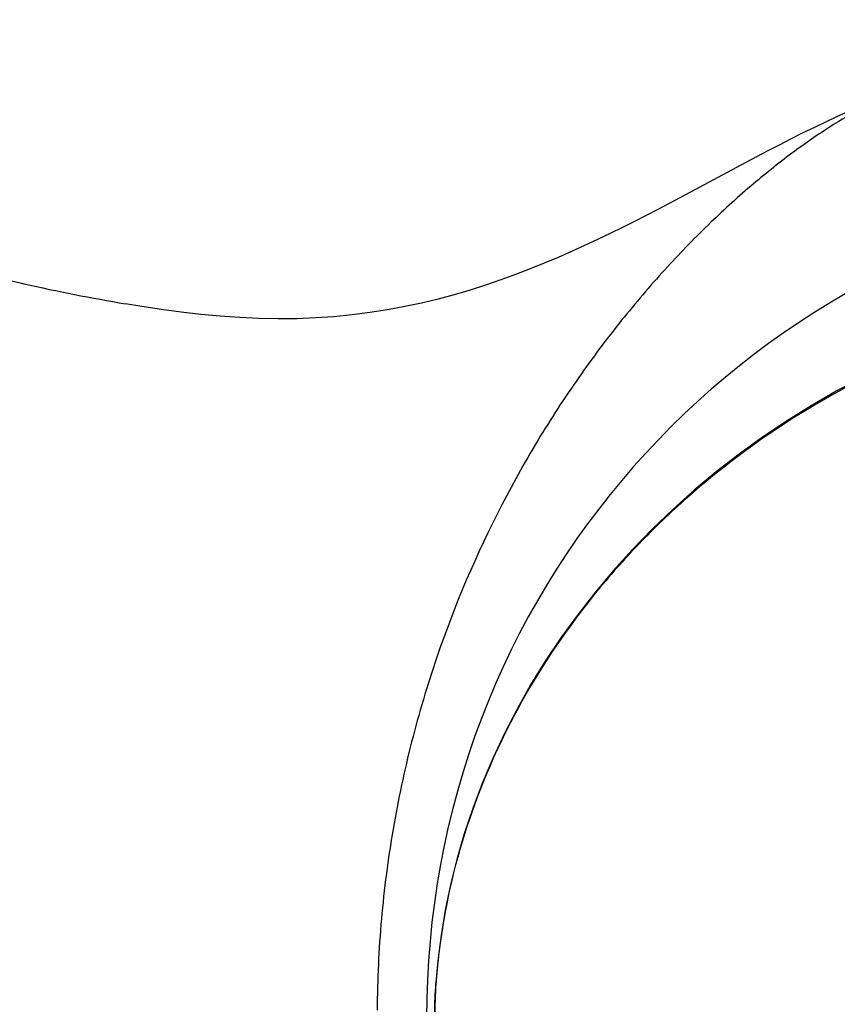
# Model space of a CAD drawing. Units: millimetres. Extents: x 731 to 1496, y -159 to 1365.
# Drawn here: x 801 to 826, y 29 to 59 of the extents above; entities that cross this region are included whole.
import ezdxf

# ---------------------------------------------------------------- set-up
doc = ezdxf.new("R2010")
doc.units = ezdxf.units.MM
doc.header["$LTSCALE"] = 30.734
doc.layers.add('MSBR-21', color=7, linetype='CONTINUOUS')

msp = doc.modelspace()

# ---------------------------------------------------------------- linework, layer by layer
at = {"layer": 'MSBR-21', "color": 7, "linetype": 'Continuous'}
for p, q in [((823.248, 54.766), (821.281, 53.714)), ((804.591, 50.514), (804.589, 50.514)), ((814.123, 31.749), (814.121, 31.737)), ((813.928, 30.085), (813.928, 30.065)), ((813.93, 30.084), (813.928, 30.065))]:
    msp.add_line(p, q, dxfattribs=at)
for points in [[(828.02, 56.999), (827.699, 56.875), (827.275, 56.703), (826.861, 56.53), (826.459, 56.354), (826.067, 56.178), (825.685, 56), (825.313, 55.822), (824.95, 55.644), (824.596, 55.467), (824.25, 55.291), (823.912, 55.116), (823.248, 54.766)], [(821.281, 53.714), (820.602, 53.356), (820.254, 53.175), (819.9, 52.995), (819.538, 52.813), (819.167, 52.631), (818.789, 52.449), (818.402, 52.268), (818.005, 52.088), (817.6, 51.91), (817.185, 51.735), (816.76, 51.563), (816.325, 51.396), (815.879, 51.234), (815.422, 51.077), (814.955, 50.928), (814.478, 50.788), (813.991, 50.657), (813.494, 50.537), (812.987, 50.428), (812.469, 50.332), (811.941, 50.249), (811.404, 50.18), (810.859, 50.126), (810.306, 50.088), (809.745, 50.066), (809.176, 50.061), (808.602, 50.071), (808.022, 50.097), (807.438, 50.139), (806.85, 50.195), (806.26, 50.264), (805.669, 50.344), (805.078, 50.434), (804.591, 50.514)], [(826.742, 48.292), (825.97, 47.881), (825.213, 47.446), (824.474, 46.986), (823.752, 46.501), (823.048, 45.992), (822.363, 45.46), (821.699, 44.906), (821.054, 44.33), (820.432, 43.732), (819.832, 43.114), (819.257, 42.477), (818.706, 41.822), (818.182, 41.15), (817.686, 40.463), (817.217, 39.761), (816.777, 39.046), (816.367, 38.32), (815.987, 37.583), (815.638, 36.838), (815.321, 36.086), (815.034, 35.327), (814.78, 34.565), (814.558, 33.8), (814.368, 33.033), (814.209, 32.267), (814.082, 31.504), (813.987, 30.744), (813.928, 30.085)], [(813.928, 30.085), (813.916, 29.908), (813.902, 29.631), (813.892, 29.35), (813.887, 29.065), (813.886, 28.778), (813.89, 28.489), (813.898, 28.198), (813.911, 27.907), (813.921, 27.712)]]:
    msp.add_lwpolyline(points, dxfattribs=at)
for centre, radius, start, end in [((838.65, 29.107), 25, 285.5583, 254.4417), ((833.341, 28.67), 19.464, 170.9331, 172.5079), ((833.262, 28.68), 19.383, 172.5086, 173.0166), ((833.188, 28.689), 19.309, 173.016, 174.3656), ((833.06, 28.702), 19.18, 174.5564, 175.8659), ((833.124, 28.696), 19.244, 174.3663, 174.557)]:
    msp.add_arc(centre, radius, start, end, dxfattribs=at)
for points, knots in [([(783.935, 62.934), (784.478, 62.048), (785.657, 60.329), (787.726, 57.983), (790.098, 55.943), (792.732, 54.255), (795.555, 52.912), (799.481, 51.529), (802.54, 50.861), (804.589, 50.514)], [0, 0, 0, 0, 0.125018, 0.250023, 0.37502, 0.500022, 0.625035, 0.750057, 1, 1, 1, 1]), ([(828.001, 56.992), (827.656, 56.859), (826.934, 56.527), (825.837, 55.892), (824.665, 55.083), (823.43, 54.103), (822.153, 52.946), (820.851, 51.61), (819.545, 50.092), (818.26, 48.392), (817.025, 46.51), (815.454, 43.708), (814.311, 41.033), (813.54, 38.606), (813.187, 37.332), (812.882, 36.031), (812.543, 34.259), (812.248, 32.003), (812.165, 30.179), (812.16, 29.264)], [0, 0, 0, 0, 0.033104, 0.070911, 0.113401, 0.160432, 0.211867, 0.267559, 0.327329, 0.390933, 0.45815, 0.528695, 0.678286, 0.71724, 0.756682, 0.796558, 0.836804, 0.918097, 1, 1, 1, 1]), ([(836.915, 51.01), (835.527, 50.923), (832.768, 50.534), (828.797, 49.304), (825.111, 47.47), (822.346, 45.487), (820.37, 43.669), (818.576, 41.724), (816.665, 39.05), (814.986, 35.523), (814.326, 33.014), (814.123, 31.749)], [0, 0, 0, 0, 0.129854, 0.258889, 0.386611, 0.512696, 0.575114, 0.637071, 0.759517, 0.880378, 1, 1, 1, 1]), ([(813.922, 27.712), (813.91, 27.913), (813.875, 28.697), (813.887, 29.483), (813.928, 30.065)], [0, 0, 0, 0, 0.25689, 1, 1, 1, 1])]:
    msp.add_open_spline(points, degree=3, knots=knots, dxfattribs=at)

doc.saveas('drawing.dxf')
